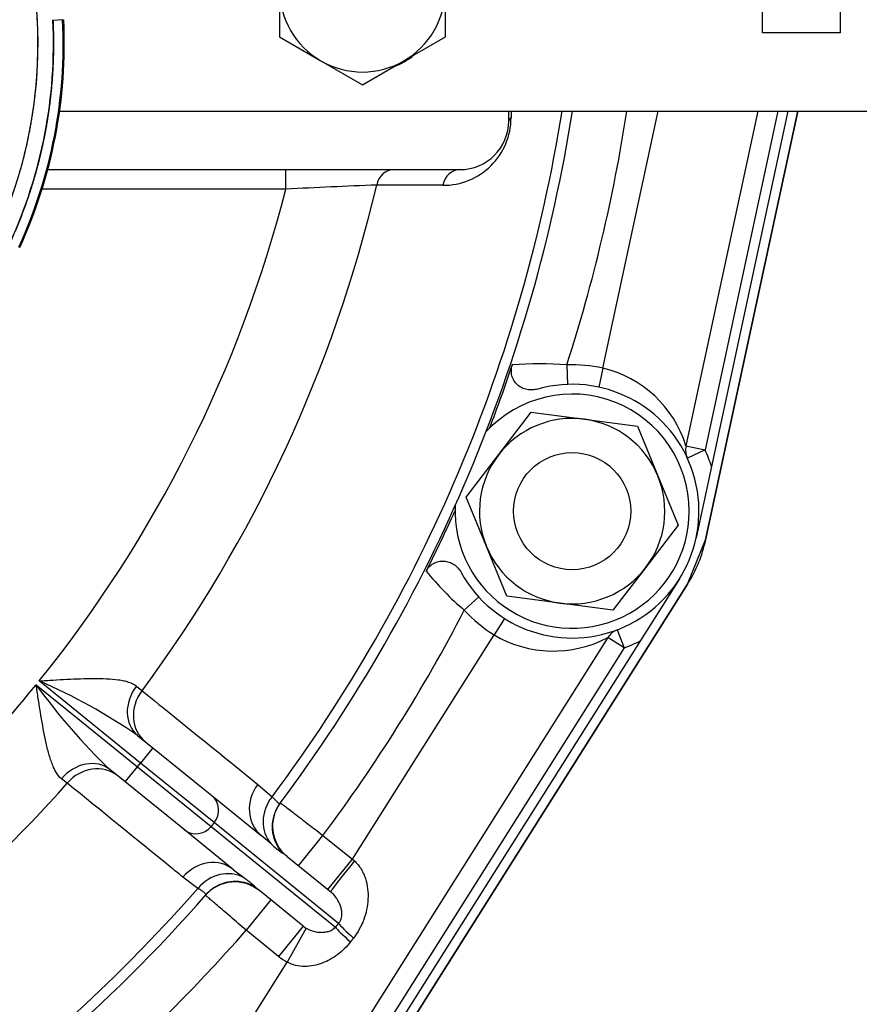
# Model space of a CAD drawing. Units: millimetres. Extents: x 0 to 408, y 0 to 202.
# Drawn here: x 84 to 95, y 118 to 130 of the extents above; entities that cross this region are included whole.
import ezdxf
from ezdxf.enums import TextEntityAlignment as Align
from ezdxf.lldxf.tags import DXFTag

# ---------------------------------------------------------------- set-up
doc = ezdxf.new("R2010")
doc.units = ezdxf.units.MM
for name, color, linetype in [('17210009', 7, 'Continuous'), ('17220017_PLACA_T', 7, 'Continuous'), ('17710022.2', 7, 'Continuous'), ('24883000_TMC60_0', 7, 'Continuous'), ('31A00-01771_000_', 7, 'Continuous'), ('DIAMETROM10_DIN1', 7, 'Continuous'), ('DIAMETROM12_DIN6', 7, 'Continuous'), ('DIN-931_M12_X_50', 7, 'Continuous'), ('DIN-933_M10_X_30', 7, 'Continuous'), ('DIN-934_M12_FEME', 7, 'Continuous'), ('Predeterminado', 7, 'Continuous')]:
    doc.layers.add(name, color=color, linetype=linetype)
doc.styles.add('SEACAD_Arial', font='arial.ttf')
tags = doc.linetypes.add('HIDDEN2', pattern=[4.7625, 3.175, -1.5875]).pattern_tags.tags
tags[6:7] = [DXFTag(74, 4), DXFTag(75, 0), DXFTag(340, '0'), DXFTag(46, 0.0), DXFTag(50, 0.0), DXFTag(44, 0.0), DXFTag(45, 0.0)]
tags[4:5] = [DXFTag(74, 4), DXFTag(75, 0), DXFTag(340, '0'), DXFTag(46, 0.0), DXFTag(50, 0.0), DXFTag(44, 0.0), DXFTag(45, 0.0)]
doc.dimstyles.new('SOLE', dxfattribs={"dimtxt": 2.6, "dimasz": 2.08, "dimexe": 1.3, "dimexo": 1.3, "dimgap": 0.65, "dimtad": 1, "dimlfac": 8.333333, "dimdsep": 46, "dimtxsty": 'SEACAD_Arial', "dimblk1": '_SE_FILLED', "dimblk2": '_SE_FILLED', "dimsah": 1, "dimcen": 1.3, "dimadec": 0, "dimazin": 0, "dimtfac": 0.7, "dimtdec": 3, "dimtmove": 0, "dimatfit": 3, "dimfxl": 1, "dimarcsym": 0})

# ---------------------------------------------------------------- blocks, each defined once
blk = doc.blocks.new('SE1')
at = {"layer": '17210009', "color": 7, "linetype": 'HIDDEN2'}
for p, q in [((90.33, 128.728), (90.33, 128.848)), ((93.395, 128.848), (92.51, 124.732)), ((93.763, 128.848), (92.824, 124.478)), ((84.659, 128.128), (89.73, 128.128)), ((92.824, 124.478), (92.635, 123.6)), ((92.429, 123.095), (91.949, 122.336)), ((91.548, 122.374), (86.364, 114.167)), ((91.949, 122.336), (86.669, 113.975)), ((85.765, 121.17), (85.953, 121.018)), ((85.953, 121.018), (86.677, 120.432)), ((85.613, 120.598), (85.425, 120.75)), ((86.337, 120.012), (85.613, 120.598)), ((86.677, 120.432), (87.286, 119.939)), ((86.946, 119.519), (86.337, 120.012)), ((87.603, 119.682), (88.14, 119.247)), ((87.8, 118.827), (87.263, 119.262))]:
    blk.add_line(p, q, dxfattribs=at)
at = {"layer": '17210009', "color": 7, "linetype": 'Continuous'}
for p, q in [((91.488, 125.688), (92.167, 128.848)), ((93.64, 128.848), (92.745, 124.681)), ((87.588, 127.888), (87.588, 128.128)), ((87.588, 127.888), (84.59, 127.888)), ((91.043, 125.727), (91.052, 125.487)), ((91.488, 125.688), (91.438, 125.453)), ((92.51, 124.732), (92.745, 124.681)), ((92.745, 124.681), (92.527, 124.581)), ((89.96, 122.873), (89.783, 122.711)), ((90.277, 122.609), (90.149, 122.406)), ((88.407, 119.648), (90.149, 122.406)), ((91.665, 122.47), (91.751, 122.246)), ((91.751, 122.246), (91.548, 122.374)), ((91.751, 122.246), (86.567, 114.039)), ((85.802, 120.831), (84.555, 121.841)), ((84.517, 121.794), (85.764, 120.785)), ((85.75, 121.777), (85.818, 121.721)), ((85.953, 121.018), (85.802, 120.831)), ((85.764, 120.785), (85.802, 120.831)), ((86.707, 120.099), (85.802, 120.831)), ((85.613, 120.598), (85.764, 120.785)), ((85.764, 120.785), (86.669, 120.052)), ((84.898, 120.584), (84.828, 120.638)), ((87.244, 120.569), (87.418, 120.417)), ((86.707, 120.099), (86.669, 120.052)), ((86.669, 120.052), (88.198, 118.813)), ((88.237, 118.859), (86.707, 120.099)), ((87.407, 119.837), (87.286, 119.939)), ((87.743, 119.568), (88.045, 119.941)), ((88.045, 119.941), (88.407, 119.648)), ((87.603, 119.682), (87.55, 119.722)), ((88.105, 119.275), (88.407, 119.648)), ((88.407, 119.648), (88.431, 119.627)), ((86.946, 119.519), (87.071, 119.422)), ((86.506, 119.29), (86.321, 119.429)), ((87.213, 119.306), (87.263, 119.262)), ((87.403, 119.149), (87.101, 118.776)), ((87.498, 118.454), (87.101, 118.776)), ((87.8, 118.827), (87.498, 118.454)), ((87.84, 118.799), (87.606, 118.381)), ((85.35, 114.808), (87.606, 118.381))]:
    blk.add_line(p, q, dxfattribs=at)
for centre, radius, start, end in [((72.15, 131.848), 19.073, 323.1779, 350.9505), ((72.15, 131.848), 19.86, 342.048, 351.3118), ((89.527, 128.766), 0.831, 269.5205, 359.8544), ((72.15, 131.848), 15.938, 321.1078, 345.6138), ((72.15, 131.848), 17.012, 323.4646, 346.71), ((95.705, -43.247), 171.328, 92.34139, 92.71547), ((90.714, 121.98), 3.761, 84.9887, 95.1944), ((91.11, 123.928), 1.8, 77.8687, 92.1293), ((91.154, 124.307), 1.421, 17.4003, 76.4095), ((91.11, 123.928), 1.8, 17.7951, 24.7386), ((92.217, 125.578), 3.76, 219.4623, 229.6692), ((72.15, 131.848), 19.86, 323.1642, 332.6093), ((91.11, 123.928), 1.8, 222.528, 237.7244), ((90.877, 123.647), 1.439, 239.5874, 297.7888), ((91.11, 123.928), 1.8, 290.8545, 297.7979), ((81.648, 115.173), 7.274, 55.5333, 66.447), ((72.15, 131.848), 15.938, 307.0482, 320.8922), ((90.435, 126.024), 7.274, 215.553, 226.4667), ((72.15, 131.848), 17.012, 301.0302, 318.5354), ((88.393, 120.915), 1.462, 227.549, 234.7531), ((86.221, 118.232), 1.462, 47.2475, 54.4504), ((72.15, 131.848), 19.073, 294.9342, 318.8221), ((72.15, 131.848), 19.86, 283.9396, 318.8357)]:
    blk.add_arc(centre, radius, start, end, dxfattribs=at)
at = {"layer": '17210009', "color": 7, "linetype": 'HIDDEN2'}
for centre, radius, start, end in [((72.15, 131.848), 19.2, 323.1625, 351.0107), ((89.73, 128.728), 0.6, 270, 360), ((72.15, 131.848), 19.225, 338.9699, 341.4305), ((91.11, 123.928), 1.56, 208.9191, 105.7383), ((92.745, 124.681), 0.24, 167.8687, 204.7386), ((72.15, 131.848), 19.225, 333.2269, 335.6874), ((91.751, 122.246), 0.24, 110.8545, 147.7244), ((87.905, 120.055), 0.48, 143.1841, 231), ((86.961, 118.889), 0.48, 51, 138.8159), ((72.15, 131.848), 19.2, 286.6363, 318.8375)]:
    blk.add_arc(centre, radius, start, end, dxfattribs=at)
at = {"layer": '17210009', "color": 7, "linetype": 'Continuous'}
for centre, major_axis, ratio, start_param, end_param in [((90.57, 128.728), (-0.24, 0), 0.316801, 5.792195, 6.283185), ((88.915, 127.888), (0, 0.24), 0.889478, 0, 1.363708), ((89.73, 127.888), (0, 0.24), 0.889923, 0, 1.372958), ((86.067, 121.543), (-0.302, -0.373), 0.8204, 4.747939, 6.283185), ((86.163, 121.465), (-0.302, -0.373), 0.894262, 4.750861, 6.283185), ((85.123, 120.377), (0.302, 0.373), 0.8204, 0, 1.535246), ((85.219, 120.299), (0.302, 0.373), 0.894262, 0, 1.532325), ((87.588, 120.312), (-0.302, -0.373), 0.894292, 4.747203, 6.283185), ((86.526, 120.245), (0.151, 0.187), 0.970296, 4.712389, 6.283185), ((87.762, 120.159), (-0.33, -0.349), 0.893234, 4.815306, 6.198984), ((87.9, 120.049), (0.384, -0.288), 0.999383, 3.345395, 4.535499), ((86.488, 120.199), (-0.151, -0.187), 0.970296, 0, 1.570796), ((86.644, 119.146), (0.302, 0.373), 0.894292, 0, 1.535982), ((88.442, 119.62), (-0.302, -0.373), 0.0267, 4.715537, 6.283185), ((86.829, 119.007), (0.272, 0.395), 0.893234, 0.084201, 1.467879), ((86.966, 118.895), (0.361, -0.316), 0.999383, 1.747686, 2.936741), ((88.56, 118.52), (-0.368, 0.308), 0.064286, 0.244863, 1.124125), ((88.599, 118.566), (-0.368, 0.308), 0.065272, 0.244879, 1.118908), ((87.951, 119.014), (0.577, -0.467), 0.970296, 4.712389, 4.888778)]:
    blk.add_ellipse(centre, major_axis=major_axis, ratio=ratio, start_param=start_param, end_param=end_param, dxfattribs=at)
at = {"layer": '17210009', "color": 7, "linetype": 'HIDDEN2'}
for centre, major_axis, ratio, start_param, end_param in [((87.9, 120.049), (0.384, -0.288), 0.999383, 3.141593, 3.345395), ((86.966, 118.895), (0.361, -0.316), 0.999383, 2.936741, 3.141593), ((87.951, 119.014), (0.215, -0.174), 0.868621, 4.712389, 4.888778)]:
    blk.add_ellipse(centre, major_axis=major_axis, ratio=ratio, start_param=start_param, end_param=end_param, dxfattribs=at)
at = {"layer": '17210009', "color": 7, "linetype": 'Continuous'}
for points, degree in [([(90.358, 128.848), (90.358, 128.82), (90.358, 128.792), (90.358, 128.764)], 3), ([(88.198, 118.813), (88.218, 118.836), (88.237, 118.859)], 2), ([(88.42, 118.679), (88.402, 118.656), (88.383, 118.632)], 2)]:
    blk.add_open_spline(points, degree=degree, dxfattribs=at)
for points, knots in [([(89.52, 127.935), (89.447, 127.935), (89.374, 127.936), (89.301, 127.936), (89.103, 127.936), (88.904, 127.937), (88.706, 127.937)], [0, 0, 0, 0, 0.268911, 0.268911, 0.268911, 1, 1, 1, 1]), ([(84.555, 121.841), (84.583, 121.843), (84.612, 121.844), (84.669, 121.848), (84.697, 121.85), (84.783, 121.855), (84.839, 121.858), (85.008, 121.866), (85.119, 121.87), (85.278, 121.871), (85.33, 121.87), (85.432, 121.865), (85.481, 121.861), (85.55, 121.852), (85.572, 121.848), (85.615, 121.839), (85.635, 121.833), (85.692, 121.815), (85.725, 121.799), (85.75, 121.777)], [0, 0, 0, 0, 0.0625, 0.0625, 0.125, 0.125, 0.25, 0.25, 0.5, 0.5, 0.625, 0.625, 0.75, 0.75, 0.8125, 0.8125, 0.875, 0.875, 1, 1, 1, 1]), ([(84.828, 120.638), (84.802, 120.659), (84.78, 120.687), (84.749, 120.739), (84.74, 120.758), (84.722, 120.798), (84.714, 120.819), (84.69, 120.884), (84.676, 120.931), (84.65, 121.03), (84.638, 121.081), (84.606, 121.237), (84.587, 121.346), (84.56, 121.513), (84.551, 121.569), (84.538, 121.653), (84.534, 121.681), (84.526, 121.738), (84.521, 121.766), (84.517, 121.794)], [0, 0, 0, 0, 0.125, 0.125, 0.1875, 0.1875, 0.25, 0.25, 0.375, 0.375, 0.5, 0.5, 0.75, 0.75, 0.875, 0.875, 0.9375, 0.9375, 1, 1, 1, 1]), ([(85.818, 121.721), (85.93, 121.631), (86.041, 121.541), (86.153, 121.451), (86.516, 121.157), (86.88, 120.863), (87.244, 120.569)], [0, 0, 0, 0, 0.234397, 0.234397, 0.234397, 1, 1, 1, 1]), ([(86.321, 119.429), (86.269, 119.471), (86.218, 119.512), (86.166, 119.554), (85.743, 119.897), (85.321, 120.24), (84.898, 120.584)], [0, 0, 0, 0, 0.108634, 0.108634, 0.108634, 1, 1, 1, 1]), ([(87.418, 120.417), (87.447, 120.386), (87.469, 120.364), (87.494, 120.344), (87.501, 120.339), (87.511, 120.335), (87.515, 120.335), (87.516, 120.337)], [0, 0, 0, 0, 0.5, 0.5, 0.75, 0.75, 1, 1, 1, 1]), ([(87.521, 120.342), (87.521, 120.342), (87.524, 120.34), (87.537, 120.33), (87.547, 120.322), (87.574, 120.302), (87.59, 120.29), (87.628, 120.261), (87.65, 120.244), (87.698, 120.207), (87.724, 120.187), (87.767, 120.154), (87.782, 120.142), (87.812, 120.119), (87.828, 120.107), (87.875, 120.071), (87.908, 120.046), (87.976, 119.994), (88.01, 119.968), (88.045, 119.941)], [0, 0, 0, 0, 0.125, 0.125, 0.25, 0.25, 0.375, 0.375, 0.5, 0.5, 0.625, 0.625, 0.6875, 0.6875, 0.75, 0.75, 0.875, 0.875, 1, 1, 1, 1]), ([(88.431, 119.627), (88.464, 119.597), (88.491, 119.564), (88.525, 119.508), (88.535, 119.489), (88.553, 119.45), (88.561, 119.43), (88.58, 119.369), (88.589, 119.327), (88.599, 119.242), (88.601, 119.2), (88.596, 119.115), (88.591, 119.072), (88.573, 118.988), (88.561, 118.947), (88.531, 118.866), (88.513, 118.826), (88.471, 118.75), (88.447, 118.714), (88.42, 118.679)], [0, 0, 0, 0, 0.125, 0.125, 0.1875, 0.1875, 0.25, 0.25, 0.375, 0.375, 0.5, 0.5, 0.625, 0.625, 0.75, 0.75, 0.875, 0.875, 1, 1, 1, 1]), ([(86.604, 119.211), (86.607, 119.214), (86.602, 119.224), (86.577, 119.244), (86.566, 119.252), (86.539, 119.269), (86.523, 119.279), (86.506, 119.29)], [0, 0, 0, 0, 0.5, 0.5, 0.75, 0.75, 1, 1, 1, 1]), ([(87.101, 118.776), (87.068, 118.804), (87.035, 118.832), (86.971, 118.887), (86.94, 118.914), (86.879, 118.966), (86.85, 118.991), (86.796, 119.037), (86.77, 119.059), (86.723, 119.099), (86.703, 119.117), (86.675, 119.14), (86.667, 119.148), (86.651, 119.161), (86.644, 119.167), (86.625, 119.183), (86.616, 119.191), (86.603, 119.202), (86.6, 119.205), (86.6, 119.205)], [0, 0, 0, 0, 0.125, 0.125, 0.25, 0.25, 0.375, 0.375, 0.5, 0.5, 0.625, 0.625, 0.6875, 0.6875, 0.75, 0.75, 0.875, 0.875, 1, 1, 1, 1]), ([(88.237, 118.859), (88.244, 118.868), (88.251, 118.877), (88.262, 118.897), (88.266, 118.907), (88.276, 118.937), (88.278, 118.956), (88.278, 118.992), (88.276, 119.009), (88.27, 119.043), (88.266, 119.059), (88.249, 119.105), (88.234, 119.135), (88.205, 119.179), (88.194, 119.193), (88.17, 119.22), (88.156, 119.234), (88.14, 119.247)], [0, 0, 0, 0, 0.0625, 0.0625, 0.125, 0.125, 0.25, 0.25, 0.375, 0.375, 0.5, 0.5, 0.75, 0.75, 0.875, 0.875, 1, 1, 1, 1]), ([(87.84, 118.799), (87.872, 118.781), (87.903, 118.77), (87.964, 118.754), (87.994, 118.75), (88.038, 118.749), (88.053, 118.75), (88.082, 118.754), (88.097, 118.757), (88.127, 118.765), (88.142, 118.771), (88.171, 118.788), (88.185, 118.799), (88.198, 118.813)], [0, 0, 0, 0, 0.25, 0.25, 0.5, 0.5, 0.625, 0.625, 0.75, 0.75, 0.875, 0.875, 1, 1, 1, 1]), ([(88.383, 118.632), (88.338, 118.573), (88.286, 118.521), (88.198, 118.455), (88.166, 118.435), (88.103, 118.399), (88.07, 118.384), (88.002, 118.359), (87.967, 118.348), (87.895, 118.334), (87.858, 118.33), (87.785, 118.33), (87.747, 118.334), (87.675, 118.35), (87.64, 118.363), (87.606, 118.381)], [0, 0, 0, 0, 0.25, 0.25, 0.375, 0.375, 0.5, 0.5, 0.625, 0.625, 0.75, 0.75, 0.875, 0.875, 1, 1, 1, 1])]:
    blk.add_open_spline(points, degree=3, knots=knots, dxfattribs=at)
at = {"layer": '17210009', "color": 7, "linetype": 'HIDDEN2'}
for points, knots in [([(90.687, 125.429), (90.665, 125.423), (90.643, 125.42), (90.599, 125.417), (90.576, 125.419), (90.533, 125.427), (90.512, 125.434), (90.472, 125.454), (90.454, 125.466), (90.421, 125.496), (90.406, 125.514), (90.383, 125.552), (90.375, 125.573), (90.363, 125.615), (90.361, 125.638), (90.363, 125.682), (90.367, 125.704), (90.374, 125.726)], [0, 0, 0, 0, 0.125, 0.125, 0.25, 0.25, 0.375, 0.375, 0.5, 0.5, 0.625, 0.625, 0.75, 0.75, 0.875, 0.875, 1, 1, 1, 1]), ([(89.314, 123.188), (89.324, 123.208), (89.336, 123.226), (89.367, 123.259), (89.384, 123.272), (89.423, 123.295), (89.444, 123.303), (89.487, 123.314), (89.509, 123.316), (89.553, 123.313), (89.576, 123.309), (89.618, 123.295), (89.638, 123.285), (89.693, 123.247), (89.723, 123.213), (89.744, 123.174)], [0, 0, 0, 0, 0.125, 0.125, 0.25, 0.25, 0.375, 0.375, 0.5, 0.5, 0.625, 0.625, 0.75, 0.75, 1, 1, 1, 1])]:
    blk.add_open_spline(points, degree=3, knots=knots, dxfattribs=at)
at = {"layer": '17220017_PLACA_T', "color": 7, "linetype": 'HIDDEN2'}
for p, q in [((93.886, 128.848), (92.752, 123.575)), ((92.53, 123.031), (86.77, 113.911))]:
    blk.add_line(p, q, dxfattribs=at)
blk.add_arc((91.11, 123.928), 1.68, 327.7244, 347.8687, dxfattribs=at)
at = {"layer": '17710022.2', "color": 7, "linetype": 'Continuous'}
for p, q in [((93.45, 129.808), (93.45, 130.768)), ((94.41, 129.808), (94.41, 130.768)), ((94.41, 129.808), (93.45, 129.808)), ((84.805, 128.848), (103.05, 128.848))]:
    blk.add_line(p, q, dxfattribs=at)
at = {"layer": '24883000_TMC60_0', "color": 7, "linetype": 'HIDDEN2'}
for q in [(84.723, 129.962), (84.855, 129.969), (84.855, 129.969), (84.855, 129.969)]:
    blk.add_line((84.843, 129.968), q, dxfattribs=at)
for centre, radius, start, end in [((78.863, 129.676), 5.677, 331.7861, 13.2132), ((78.861, 129.677), 5.869, 335.3151, 2.7988), ((78.863, 129.676), 5.987, 335.3131, 2.7945), ((78.863, 129.676), 5.987, 335.3131, 2.7945), ((78.863, 129.676), 6, 335.3131, 2.7916), ((78.863, 129.676), 6, 335.3131, 2.7916)]:
    blk.add_arc(centre, radius, start, end, dxfattribs=at)
for points in [[(83.865, 126.993), (84.108, 127.446), (84.266, 127.936), (84.424, 128.425), (84.491, 128.935), (84.558, 129.446), (84.532, 129.959), (84.507, 130.473), (84.389, 130.974)], [(84.723, 129.971), (84.74, 129.611), (84.715, 129.259), (84.69, 128.908), (84.623, 128.562), (84.556, 128.216), (84.449, 127.881), (84.341, 127.546), (84.194, 127.226)]]:
    blk.add_open_spline(points, degree=2, knots=[0, 0, 0, 0.25, 0.25, 0.5, 0.5, 0.75, 0.75, 1, 1, 1], dxfattribs=at)
at = {"layer": '31A00-01771_000_', "color": 7, "linetype": 'HIDDEN2'}
for p, q in [((92.752, 123.575), (93.886, 128.848)), ((92.53, 123.031), (92.752, 123.575)), ((86.77, 113.911), (92.53, 123.031))]:
    blk.add_line(p, q, dxfattribs=at)
at = {"layer": 'DIAMETROM10_DIN1', "color": 7, "linetype": 'HIDDEN2'}
blk.add_arc((88.53, 130.348), 1.032, 293.0195, 306.6588, dxfattribs=at)
at = {"layer": 'DIAMETROM12_DIN6', "color": 7, "linetype": 'HIDDEN2'}
for start, end in [(0, 137.4224), (177.2349, 0)]:
    blk.add_arc((91.11, 123.928), 1.44, start, end, dxfattribs=at)
at = {"layer": 'DIN-931_M12_X_50', "color": 7, "linetype": 'HIDDEN2'}
blk.add_circle((91.11, 123.928), 0.72, dxfattribs=at)
at = {"layer": 'DIN-933_M10_X_30', "color": 7, "linetype": 'HIDDEN2'}
for p, q in [((87.51, 130.348), (87.51, 129.759)), ((89.55, 129.759), (89.55, 130.348)), ((87.51, 129.759), (88.02, 129.465)), ((89.04, 129.465), (89.55, 129.759)), ((88.02, 129.465), (88.53, 129.17)), ((88.53, 129.17), (89.04, 129.465))]:
    blk.add_line(p, q, dxfattribs=at)
for start, end in [(180, 240), (300, 360), (240, 300)]:
    blk.add_arc((88.53, 130.348), 1.02, start, end, dxfattribs=at)
at = {"layer": 'DIN-934_M12_FEME', "color": 7, "linetype": 'HIDDEN2'}
for p, q in [((90.206, 124.623), (90.607, 125.145)), ((90.607, 125.145), (91.26, 125.058)), ((91.26, 125.058), (91.912, 124.972)), ((91.912, 124.972), (92.163, 124.363)), ((89.805, 124.101), (90.206, 124.623)), ((92.163, 124.363), (92.415, 123.755)), ((90.056, 123.493), (89.805, 124.101)), ((92.415, 123.755), (92.014, 123.233)), ((90.307, 122.884), (90.056, 123.493)), ((92.014, 123.233), (91.612, 122.711)), ((90.96, 122.798), (90.307, 122.884)), ((91.612, 122.711), (90.96, 122.798))]:
    blk.add_line(p, q, dxfattribs=at)
for start, end in [(82.4483, 142.4483), (22.4483, 82.4483), (142.4483, 202.4483), (322.4483, 22.4483), (202.4483, 262.4483), (262.4483, 322.4483)]:
    blk.add_arc((91.11, 123.928), 1.14, start, end, dxfattribs=at)
blk = doc.blocks.new('DMBLK28')
at = {"layer": 'Predeterminado', "linetype": 'Continuous'}
for points in [[(42.73, 101.491), (42.73, 102.184), (40.65, 101.838)], [(101.57, 101.491), (103.65, 101.838), (101.57, 102.184)]]:
    blk.add_hatch(color=7, dxfattribs=at).paths.add_polyline_path(points)
at = {"layer": 'Predeterminado', "color": 7, "linetype": 'Continuous'}
for p, q in [((40.65, 131.388), (40.65, 100.538)), ((103.65, 131.388), (103.65, 100.538)), ((40.65, 101.838), (103.65, 101.838))]:
    blk.add_line(p, q, dxfattribs=at)
at = {"layer": 'Predeterminado', "color": 7, "linetype": 'Continuous', "style": 'SEACAD_Arial'}
blk.add_text('525', height=2.6, dxfattribs=at).set_placement((69.098, 105.088), align=Align.TOP_LEFT)
blk = doc.blocks.new('_SE_FILLED')
at = {"color": 0}
blk.add_line((0, 0), (-1, 0), dxfattribs=at)
blk.add_solid([(0, 0), (-1, -0.1665), (-1, 0.1665), (0, 0)], dxfattribs=at)

msp = doc.modelspace()

# ---------------------------------------------------------------- block references
at = {"layer": 'Predeterminado'}
msp.add_blockref('SE1', (0, 0), dxfattribs=at)

# ---------------------------------------------------------------- dimensions: what is measured, and where the dimension line sits
at = {"layer": 'Predeterminado', "color": 7, "linetype": 'Continuous'}
dim = msp.add_linear_dim(base=(40.6497, 101.8376), p1=(40.6497, 132.688), p2=(103.6497, 132.688), angle=360, text='\\A1;<>', dimstyle='SOLE', dxfattribs=at)
dim.commit()
dim.dimension.update_dxf_attribs({"geometry": 'DMBLK28', "text_midpoint": (72.1497, 101.8376), "dimtype": 161})

doc.saveas('drawing.dxf')
